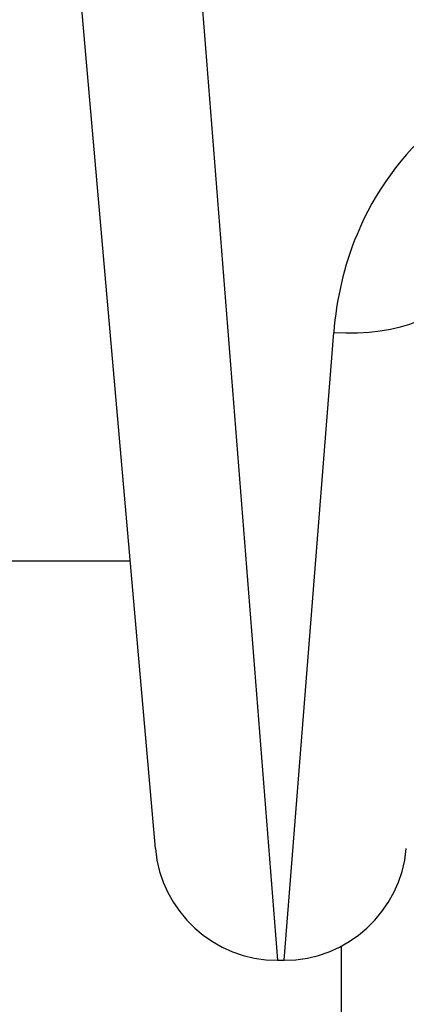
# Model space of a CAD drawing. Units: millimetres. Extents: x -4457 to 3142, y -1955 to 2542.
# Drawn here: x -433 to -424, y 376 to 400 of the extents above; entities that cross this region are included whole.
import ezdxf

# ---------------------------------------------------------------- set-up
doc = ezdxf.new("R2010")
doc.units = ezdxf.units.MM
doc.header["$LTSCALE"] = 100
doc.layers.add('SW_Toestellen', color=2, linetype='Continuous')

msp = doc.modelspace()

# ---------------------------------------------------------------- linework, layer by layer
at = {"layer": 'SW_Toestellen'}
for p, q in [((-429.782, 379.972), (-431.617, 400.956)), ((-428.66, 400.884), (-426.793, 377.234)), ((-426.632, 377.234), (-425.419, 392.599)), ((-430.396, 387), (-757.234, 387)), ((-425.234, 377.58), (-425.234, 314.024)), ((-426.793, 377.234), (-426.632, 377.234))]:
    msp.add_line(p, q, dxfattribs=at)
for centre, start, end in [((-426.793, 380.234), 185, 270), ((-426.632, 380.234), 270, 355)]:
    msp.add_arc(centre, 3, start, end, dxfattribs=at)
msp.add_ellipse((-425.419, 394.101), major_axis=(2.989, -0.261), ratio=0.499155, start_param=4.756032, end_param=6.283185, dxfattribs=at)
msp.add_open_spline([(-419.419, 398.935), (-420.662, 398.935), (-421.897, 398.473), (-423.753, 396.975), (-424.425, 396.022), (-425.172, 394.22), (-425.356, 393.402), (-425.419, 392.599)], degree=3, knots=[0, 0, 0, 0, 0.3727891, 0.3727891, 0.7039754, 0.7039754, 0.9558298, 0.9558298, 0.9558298, 0.9558298], dxfattribs=at)

doc.saveas('drawing.dxf')
